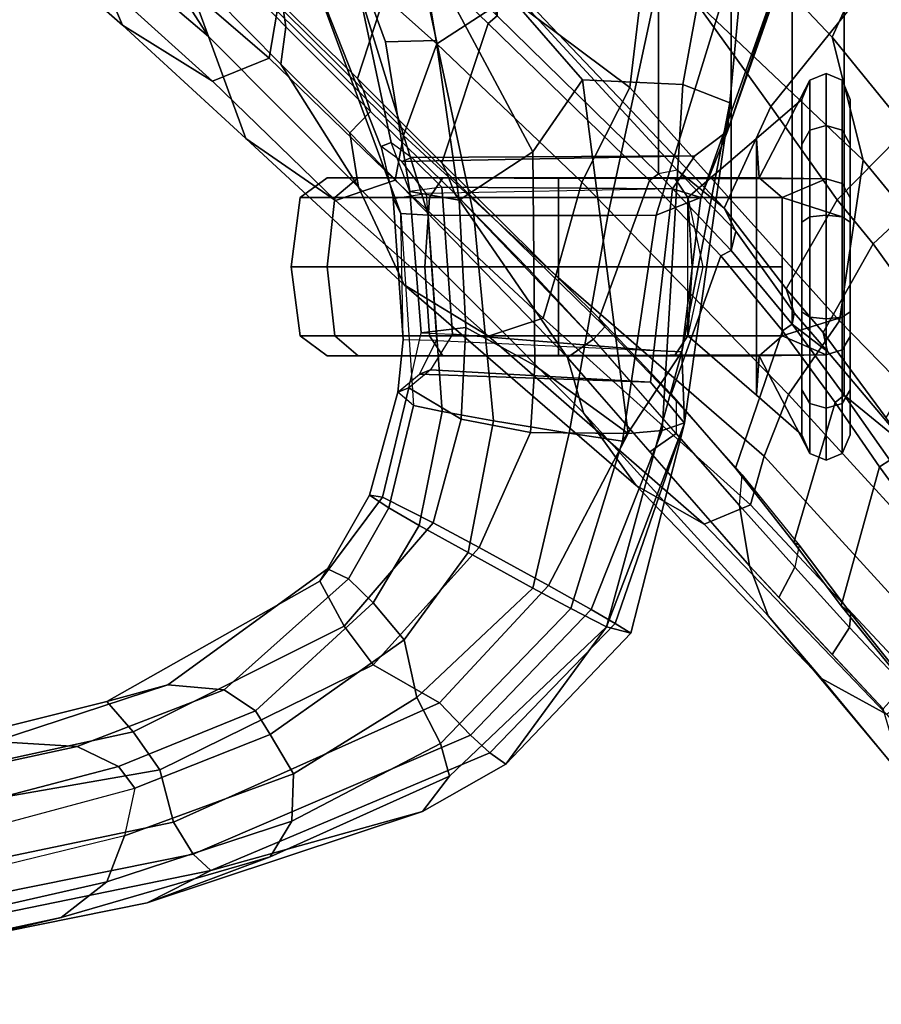
# Model space of a CAD drawing. Units: inches. Extents: x -60 to 60, y -31 to 46.
# Drawn here: x 22 to 24, y -14 to -11 of the extents above; entities that cross this region are included whole.
import ezdxf

# ---------------------------------------------------------------- set-up
doc = ezdxf.new("R2010")
doc.units = ezdxf.units.IN
doc.header["$MEASUREMENT"] = 0
for name, color, linetype in [('SEAT-CHASSIS', 5, 'Continuous'), ('SEAT-FABRICBACK', 5, 'Continuous'), ('SEAT-FRAME', 5, 'Continuous')]:
    doc.layers.add(name, color=color, linetype=linetype)

# ---------------------------------------------------------------- blocks, each defined once
blk = doc.blocks.new('1AERON2_B_TLIMANGL_ARMS_POSTUREFITSL_3T')
at = {"layer": 'SEAT-CHASSIS'}
for points in [[(-6.0397, 10.9231, 21.6737), (-5.2699, 11.0389, 21.0672), (-6.0246, 10.9158, 20.288), (-6.5848, 10.7954, 21.3069)], [(-6.5848, 10.7954, 21.3069), (-6.7135, 10.6947, 21.4977), (-6.2389, 10.8031, 21.8415), (-6.0397, 10.9231, 21.6737)], [(-7.171, 10.6245, 21.0587), (-6.5848, 10.7954, 21.3069), (-6.0246, 10.9158, 20.288), (-6.8262, 10.7538, 19.8146)], [(-5.9192, 10.8856, 20.14), (-7.0053, 10.6637, 19.4967), (-6.8262, 10.7538, 19.8146), (-6.0246, 10.9158, 20.288)], [(-6.9554, 10.6177, 19.3775), (-7.0053, 10.6637, 19.4967), (-5.9192, 10.8856, 20.14), (-5.856, 10.8394, 20.063)], [(-6.9004, 10.5276, 19.2996), (-6.9554, 10.6177, 19.3775), (-5.856, 10.8394, 20.063), (-5.8072, 10.756, 20.0123)], [(-6.5848, 10.7954, 21.3069), (-7.171, 10.6245, 21.0587), (-7.2324, 10.525, 21.3054), (-6.7135, 10.6947, 21.4977)], [(-6.7135, 10.6947, 21.4977), (-6.7625, 10.5656, 21.5929), (-6.3032, 10.6786, 21.9063), (-6.2389, 10.8031, 21.8415)], [(-7.171, 10.6245, 21.0587), (-6.8262, 10.7538, 19.8146), (-7.5985, 10.4979, 19.5692), (-7.6741, 10.399, 20.9923)], [(-6.8262, 10.7538, 19.8146), (-7.0053, 10.6637, 19.4967), (-7.5985, 10.4979, 19.5692)], [(-6.8618, 10.381, 19.3093), (-6.9004, 10.5276, 19.2996), (-5.8072, 10.756, 20.0123), (-5.7156, 10.5809, 20.1022)], [(-6.7135, 10.6947, 21.4977), (-7.2324, 10.525, 21.3054), (-7.2366, 10.3919, 21.4267), (-6.7625, 10.5656, 21.5929)], [(-6.2799, 10.5695, 21.9236), (-6.7921, 10.4326, 21.5709), (-6.7625, 10.5656, 21.5929), (-6.3032, 10.6786, 21.9063)], [(-7.7873, 10.3328, 19.2571), (-7.8325, 10.3644, 19.5254), (-7.5985, 10.4979, 19.5692), (-7.0053, 10.6637, 19.4967)], [(-6.9554, 10.6177, 19.3775), (-7.7338, 10.2839, 19.1133), (-7.7873, 10.3328, 19.2571), (-7.0053, 10.6637, 19.4967)], [(-6.9004, 10.5276, 19.2996), (-7.646, 10.193, 19.0217), (-7.7338, 10.2839, 19.1133), (-6.9554, 10.6177, 19.3775)], [(-7.6741, 10.399, 20.9923), (-7.6497, 10.3069, 21.2579), (-7.2324, 10.525, 21.3054), (-7.171, 10.6245, 21.0587)], [(-6.7625, 10.5656, 21.5929), (-7.2366, 10.3919, 21.4267), (-7.1718, 10.2819, 21.4362), (-6.7921, 10.4326, 21.5709)], [(-5.7526, 10.5, 20.1738), (-6.7876, 10.2738, 19.407), (-6.8618, 10.381, 19.3093), (-5.7156, 10.5809, 20.1022)], [(-6.2799, 10.5695, 21.9236), (-6.7921, 10.4326, 21.5709), (-6.7461, 10.3711, 21.5248), (-6.1794, 10.5206, 21.9405)], [(-7.6497, 10.3069, 21.2579), (-7.583, 10.1782, 21.3799), (-7.2366, 10.3919, 21.4267), (-7.2324, 10.525, 21.3054)], [(-6.8618, 10.381, 19.3093), (-7.4606, 10.0861, 19.0382), (-7.646, 10.193, 19.0217), (-6.9004, 10.5276, 19.2996)], [(-6.6305, 10.3154, 21.3817), (-6.0119, 10.449, 21.828), (-6.1794, 10.5206, 21.9405), (-6.7461, 10.3711, 21.5248)], [(-8.1153, 9.9797, 20.9849), (-7.6741, 10.399, 20.9923), (-7.5985, 10.4979, 19.5692), (-7.8325, 10.3644, 19.5254)], [(-5.9227, 10.3868, 20.4337), (-6.7134, 10.1885, 19.8362), (-6.7876, 10.2738, 19.407), (-5.7526, 10.5, 20.1738)], [(-6.0119, 10.449, 21.828), (-6.6305, 10.3154, 21.3817), (-6.3988, 10.3013, 21.0681), (-5.7275, 10.4317, 21.6252)], [(-7.1718, 10.2819, 21.4362), (-7.1301, 10.2156, 21.3808), (-6.7461, 10.3711, 21.5248), (-6.7921, 10.4326, 21.5709)], [(-7.6741, 10.399, 20.9923), (-8.1153, 9.9797, 20.9849), (-8.0145, 9.9278, 21.2615), (-7.6497, 10.3069, 21.2579)], [(-7.583, 10.1782, 21.3799), (-7.5476, 10.0163, 21.3793), (-7.1718, 10.2819, 21.4362), (-7.2366, 10.3919, 21.4267)], [(-7.7873, 10.3328, 19.2571), (-8.1388, 9.9697, 19.1968), (-8.1827, 9.9971, 19.4565), (-7.8325, 10.3644, 19.5254)], [(-8.1827, 9.9971, 19.4565), (-8.1153, 9.9797, 20.9849), (-7.8325, 10.3644, 19.5254), (-8.1827, 9.9971, 19.4565)], [(-7.3789, 9.9774, 19.1346), (-7.4606, 10.0861, 19.0382), (-6.8618, 10.381, 19.3093), (-6.7876, 10.2738, 19.407)], [(-6.6305, 10.3154, 21.3817), (-6.7461, 10.3711, 21.5248), (-7.1301, 10.2156, 21.3808), (-7.0426, 10.1562, 21.2048)], [(-6.3988, 10.3013, 21.0681), (-6.8844, 10.1419, 20.8171), (-6.7134, 10.1885, 19.8362), (-5.9227, 10.3868, 20.4337)], [(-8.0719, 9.9309, 19.0442), (-8.1388, 9.9697, 19.1968), (-7.7873, 10.3328, 19.2571), (-7.7338, 10.2839, 19.1133)], [(-7.0426, 10.1562, 21.2048), (-6.8844, 10.1419, 20.8171), (-6.3988, 10.3013, 21.0681), (-6.6305, 10.3154, 21.3817)], [(-7.952, 9.8637, 18.9482), (-8.0719, 9.9309, 19.0442), (-7.7338, 10.2839, 19.1133), (-7.646, 10.193, 19.0217)], [(-7.6497, 10.3069, 21.2579), (-8.0145, 9.9278, 21.2615), (-7.9079, 9.8704, 21.3604), (-7.583, 10.1782, 21.3799)], [(-7.1718, 10.2819, 21.4362), (-7.5476, 10.0163, 21.3793), (-7.4606, 9.9116, 21.2928), (-7.1301, 10.2156, 21.3808)], [(-7.3109, 9.8514, 19.5804), (-7.3789, 9.9774, 19.1346), (-6.7876, 10.2738, 19.407), (-6.7134, 10.1885, 19.8362)], [(-7.3913, 9.8451, 21.0934), (-7.0426, 10.1562, 21.2048), (-7.1301, 10.2156, 21.3808), (-7.4606, 9.9116, 21.2928)], [(-7.7576, 9.7567, 18.9465), (-7.952, 9.8637, 18.9482), (-7.646, 10.193, 19.0217), (-7.4606, 10.0861, 19.0382)], [(-7.583, 10.1782, 21.3799), (-7.9079, 9.8704, 21.3604), (-7.727, 9.7711, 21.377), (-7.5476, 10.0163, 21.3793)], [(-7.3327, 9.8165, 20.7127), (-7.3109, 9.8514, 19.5804), (-6.7134, 10.1885, 19.8362), (-6.8844, 10.1419, 20.8171)], [(-7.0426, 10.1562, 21.2048), (-7.3913, 9.8451, 21.0934), (-7.3327, 9.8165, 20.7127), (-6.8844, 10.1419, 20.8171)], [(-7.3789, 9.9774, 19.1346), (-7.6291, 9.6873, 19.0501), (-7.7576, 9.7567, 18.9465), (-7.4606, 10.0861, 19.0382)], [(-7.4606, 9.9116, 21.2928), (-7.5476, 10.0163, 21.3793), (-7.727, 9.7711, 21.377), (-7.5898, 9.6945, 21.2912)], [(-8.3341, 9.4071, 19.1303), (-8.3338, 9.4075, 19.4004), (-8.1827, 9.9971, 19.4565), (-8.1388, 9.9697, 19.1968)], [(-8.3338, 9.4075, 19.4004), (-8.3338, 9.4075, 20.797), (-8.1153, 9.9797, 20.9849), (-8.1827, 9.9971, 19.4565)], [(-8.1153, 9.9797, 20.9849), (-8.3338, 9.4075, 20.797), (-8.3261, 9.2077, 21.0094), (-8.1153, 9.9797, 20.9849)], [(-8.3261, 9.2077, 21.0094), (-8.1596, 9.458, 21.3001), (-8.0145, 9.9278, 21.2615), (-8.1153, 9.9797, 20.9849)], [(-7.3109, 9.8514, 19.5804), (-7.4867, 9.6156, 19.5688), (-7.6291, 9.6873, 19.0501), (-7.3789, 9.9774, 19.1346)], [(-8.3341, 9.4071, 19.1303), (-8.1388, 9.9697, 19.1968), (-8.0719, 9.9309, 19.0442), (-8.271, 9.4279, 19.0074)], [(-8.1759, 9.4369, 18.9239), (-8.271, 9.4279, 19.0074), (-8.0719, 9.9309, 19.0442), (-7.952, 9.8637, 18.9482)], [(-8.1596, 9.458, 21.3001), (-8.0105, 9.4358, 21.3852), (-7.9079, 9.8704, 21.3604), (-8.0145, 9.9278, 21.2615)], [(-7.4606, 9.9116, 21.2928), (-7.5898, 9.6945, 21.2912), (-7.5046, 9.6453, 21.1104), (-7.3913, 9.8451, 21.0934)], [(-8.0105, 9.4358, 21.3852), (-7.7981, 9.4011, 21.3767), (-7.727, 9.7711, 21.377), (-7.9079, 9.8704, 21.3604)], [(-8.1759, 9.4369, 18.9239), (-7.952, 9.8637, 18.9482), (-7.7576, 9.7567, 18.9465), (-7.9013, 9.4341, 18.8933)], [(-7.5046, 9.6453, 21.1104), (-7.4502, 9.6101, 20.6973), (-7.3327, 9.8165, 20.7127), (-7.3913, 9.8451, 21.0934)], [(-7.3327, 9.8165, 20.7127), (-7.4502, 9.6101, 20.6973), (-7.4867, 9.6156, 19.5688), (-7.3109, 9.8514, 19.5804)], [(-7.9013, 9.4341, 18.8933), (-7.7576, 9.7567, 18.9465), (-7.6291, 9.6873, 19.0501), (-7.7076, 9.3967, 19.0313)], [(-7.7981, 9.4011, 21.3767), (-7.6539, 9.3754, 21.2811), (-7.5898, 9.6945, 21.2912), (-7.727, 9.7711, 21.377)], [(-7.7076, 9.3967, 19.0313), (-7.6291, 9.6873, 19.0501), (-7.4867, 9.6156, 19.5688), (-7.5607, 9.3085, 19.4476)], [(-7.5046, 9.6453, 21.1104), (-7.5898, 9.6945, 21.2912), (-7.6539, 9.3754, 21.2811), (-7.5733, 9.3581, 21.1003)], [(-7.5046, 9.6453, 21.1104), (-7.5733, 9.3581, 21.1003), (-7.5293, 9.3207, 20.8324), (-7.4502, 9.6101, 20.6973)], [(-7.5293, 9.3207, 20.8324), (-7.5607, 9.3085, 19.4476), (-7.4867, 9.6156, 19.5688), (-7.4502, 9.6101, 20.6973)], [(-8.3797, 8.7741, 21.0237), (-8.254, 8.8236, 21.3258), (-8.1596, 9.458, 21.3001), (-8.3261, 9.2077, 21.0094)], [(-8.1596, 9.458, 21.3001), (-8.254, 8.8236, 21.3258), (-8.119, 8.8249, 21.3941), (-8.0105, 9.4358, 21.3852)], [(-8.3341, 9.4071, 19.1303), (-8.271, 9.4279, 19.0074), (-8.3293, 8.457, 18.8325), (-8.4611, 8.5089, 18.9545)], [(-8.1759, 9.4369, 18.9239), (-8.0474, 8.4439, 18.7888), (-8.3293, 8.457, 18.8325), (-8.271, 9.4279, 19.0074)], [(-7.9013, 9.4341, 18.8933), (-7.9013, 9.4341, 18.8933), (-7.9138, 9.2461, 18.8713), (-8.1759, 9.4369, 18.9239)], [(-7.9138, 9.2461, 18.8713), (-7.9087, 8.6461, 18.8046), (-8.0474, 8.4439, 18.7888), (-8.1759, 9.4369, 18.9239)], [(-8.0105, 9.4358, 21.3852), (-8.119, 8.8249, 21.3941), (-7.7425, 8.8249, 21.3764), (-7.7981, 9.4011, 21.3767)], [(-7.9013, 9.4341, 18.8933), (-7.7076, 9.3967, 19.0313), (-7.7206, 9.1391, 19.0006), (-7.9138, 9.2461, 18.8713)], [(-8.3261, 9.2077, 19.188), (-8.3338, 9.4075, 19.4004), (-8.3341, 9.4071, 19.1303), (-8.4611, 8.5089, 18.9545)], [(-8.2383, 9.2926, 19.4111), (-8.3338, 9.4075, 19.4004), (-8.3261, 9.2077, 19.188), (-8.2473, 9.2034, 19.3061)], [(-8.3338, 9.4075, 19.4004), (-8.2383, 9.2926, 19.4111), (-8.2383, 9.2926, 20.7864), (-8.3338, 9.4075, 20.797)], [(-8.3261, 9.2077, 21.0094), (-8.3338, 9.4075, 20.797), (-8.2383, 9.2926, 20.7864), (-8.2473, 9.2034, 20.8914)], [(-7.7981, 9.4011, 21.3767), (-7.7425, 8.8249, 21.3764), (-7.615, 8.8235, 21.2931), (-7.6539, 9.3754, 21.2811)], [(-7.5946, 9.1542, 19.2356), (-7.7206, 9.1391, 19.0006), (-7.7076, 9.3967, 19.0313), (-7.5607, 9.3085, 19.4476)], [(-7.5384, 8.8196, 21.0631), (-7.5733, 9.3581, 21.1003), (-7.6539, 9.3754, 21.2811), (-7.615, 8.8235, 21.2931)], [(-7.5293, 9.3207, 20.8324), (-7.5447, 9.1737, 21.0434), (-7.5384, 8.8196, 21.0631), (-7.5733, 9.3581, 21.1003)], [(-7.59, 9.2704, 20.834), (-7.6381, 9.1759, 20.9929), (-7.5447, 9.1737, 21.0434), (-7.5293, 9.3207, 20.8324)], [(-7.5607, 9.3085, 19.4476), (-7.5293, 9.3207, 20.8324), (-7.59, 9.2704, 20.834), (-7.6212, 9.2581, 19.4531)], [(-8.2473, 9.2034, 19.3061), (-7.6829, 9.158, 19.294), (-7.6212, 9.2581, 19.4531), (-8.2383, 9.2926, 19.4111)], [(-7.59, 9.2704, 20.834), (-7.6381, 9.1759, 20.9929), (-8.2473, 9.2034, 20.8914), (-8.2383, 9.2926, 20.7864)], [(-7.59, 9.2704, 20.834), (-8.2383, 9.2926, 20.7864), (-8.2383, 9.2926, 19.4111), (-7.6212, 9.2581, 19.4531)], [(-7.6829, 9.158, 19.294), (-7.6212, 9.2581, 19.4531), (-7.5607, 9.3085, 19.4476), (-7.5946, 9.1542, 19.2356)], [(-7.9087, 8.6461, 18.8046), (-7.9138, 9.2461, 18.8713), (-7.7206, 9.1391, 19.0006), (-7.7013, 8.7822, 18.9308)], [(-8.4611, 8.5089, 18.9545), (-8.4543, 8.5886, 19.3567), (-8.3797, 8.7741, 19.1737), (-8.3261, 9.2077, 19.188)], [(-8.3005, 8.7499, 19.2877), (-8.2473, 9.2034, 19.3061), (-8.3261, 9.2077, 19.188), (-8.3797, 8.7741, 19.1737)], [(-8.3261, 9.2077, 21.0094), (-8.2473, 9.2034, 20.8914), (-8.3005, 8.7499, 20.9098), (-8.3797, 8.7741, 21.0237)], [(-7.6829, 9.158, 19.294), (-8.2473, 9.2034, 19.3061), (-8.3005, 8.7499, 19.2877), (-7.6531, 8.7457, 19.3182)], [(-8.2473, 9.2034, 20.8914), (-8.3005, 8.7499, 20.9098), (-7.6091, 8.7629, 20.9804), (-7.6381, 9.1759, 20.9929)], [(-7.5447, 9.1737, 21.0434), (-7.5161, 8.7768, 21.0286), (-7.6091, 8.7629, 20.9804), (-7.6381, 9.1759, 20.9929)], [(-7.5946, 9.1542, 19.2356), (-7.5636, 8.7578, 19.2623), (-7.7013, 8.7822, 18.9308), (-7.7206, 9.1391, 19.0006)], [(-7.5636, 8.7578, 19.2623), (-7.5946, 9.1542, 19.2356), (-7.6829, 9.158, 19.294), (-7.6531, 8.7457, 19.3182)], [(-7.5384, 8.8196, 21.0631), (-7.5161, 8.7768, 21.0286), (-7.5447, 9.1737, 21.0434), (-7.5384, 8.8196, 21.0631)], [(-8.254, 8.8236, 21.3258), (-8.3797, 8.7741, 21.0237), (-8.6236, 8.0858, 21.0831), (-8.4798, 8.0905, 21.3429)], [(-8.4798, 8.0905, 21.3429), (-8.2754, 8.0929, 21.4111), (-8.119, 8.8249, 21.3941), (-8.254, 8.8236, 21.3258)], [(-8.2754, 8.0929, 21.4111), (-7.5868, 8.0929, 21.3806), (-7.7425, 8.8249, 21.3764), (-8.119, 8.8249, 21.3941)], [(-7.5868, 8.0929, 21.3806), (-7.3889, 8.0907, 21.2957), (-7.615, 8.8235, 21.2931), (-7.7425, 8.8249, 21.3764)], [(-7.2668, 8.0861, 21.0248), (-7.5384, 8.8196, 21.0631), (-7.615, 8.8235, 21.2931), (-7.3889, 8.0907, 21.2957)], [(-7.2668, 8.0861, 21.0248), (-7.4823, 8.6316, 20.8177), (-7.5161, 8.7768, 21.0286), (-7.5384, 8.8196, 21.0631)], [(-8.3797, 8.7741, 21.0237), (-8.4543, 8.5886, 20.8407), (-8.6236, 8.0858, 21.0831)], [(-8.3624, 8.6572, 19.3671), (-8.3005, 8.7499, 19.2877), (-8.3797, 8.7741, 19.1737), (-8.4543, 8.5886, 19.3567)], [(-8.3797, 8.7741, 21.0237), (-8.3005, 8.7499, 20.9098), (-8.3624, 8.6572, 20.8303), (-8.4543, 8.5886, 20.8407)], [(-7.6091, 8.7629, 20.9804), (-7.5411, 8.6733, 20.8174), (-8.3624, 8.6572, 20.8303), (-8.3005, 8.7499, 20.9098)], [(-7.9087, 8.6461, 18.8046), (-7.7013, 8.7822, 18.9308), (-7.6369, 8.3339, 18.8362), (-7.5881, 8.0471, 18.8028)], [(-7.4946, 8.3378, 19.052), (-7.6369, 8.3339, 18.8362), (-7.7013, 8.7822, 18.9308), (-7.5636, 8.7578, 19.2623)], [(-7.6091, 8.7629, 20.9804), (-7.5411, 8.6733, 20.8174), (-7.4824, 8.6315, 20.8163), (-7.5161, 8.7768, 21.0286)], [(-7.5692, 8.6622, 19.4979), (-7.6531, 8.7457, 19.3182), (-8.3005, 8.7499, 19.2877), (-8.3624, 8.6572, 19.3671)], [(-7.5692, 8.6622, 19.4979), (-7.6531, 8.7457, 19.3182), (-7.5636, 8.7578, 19.2623), (-7.5105, 8.6204, 19.4954)], [(-7.4946, 8.3378, 19.052), (-7.5636, 8.7578, 19.2623), (-7.5105, 8.6204, 19.4954), (-7.3898, 8.0508, 19.0084)], [(-8.4543, 8.5886, 19.3567), (-8.4543, 8.5886, 20.8407), (-8.3624, 8.6572, 20.8303), (-8.3624, 8.6572, 19.3671)], [(-7.5692, 8.6622, 19.4979), (-8.3624, 8.6572, 19.3671), (-8.3624, 8.6572, 20.8303), (-7.5411, 8.6733, 20.8174)], [(-7.4824, 8.6315, 20.8163), (-7.5105, 8.6204, 19.4954), (-7.5692, 8.6622, 19.4979), (-7.5411, 8.6733, 20.8174)], [(-8.0474, 8.4439, 18.7888), (-7.9087, 8.6461, 18.8046), (-7.5881, 8.0471, 18.8028), (-7.703, 8.0474, 18.7755)], [(-7.5105, 8.6204, 19.4954), (-7.4823, 8.6316, 20.8177), (-7.2668, 8.0861, 21.0248), (-7.3898, 8.0508, 19.0084)], [(-8.5042, 8.0469, 18.8447), (-8.6434, 8.049, 18.9742), (-8.4543, 8.5886, 19.3567), (-8.4611, 8.5089, 18.9545)], [(-8.6236, 8.0858, 21.0831), (-8.4543, 8.5886, 20.8407), (-8.4543, 8.5886, 19.3567), (-8.6434, 8.049, 18.9742)], [(-8.5042, 8.0469, 18.8447), (-8.4611, 8.5089, 18.9545), (-8.3293, 8.457, 18.8325), (-8.4043, 8.0461, 18.8096)], [(-8.4043, 8.0461, 18.8096), (-8.3293, 8.457, 18.8325), (-8.0474, 8.4439, 18.7888), (-7.703, 8.0474, 18.7755)], [(-7.6369, 8.3339, 18.8362), (-7.4946, 8.3378, 19.052), (-7.3898, 8.0508, 19.0084), (-7.5881, 8.0471, 18.8028)]]:
    blk.add_3dface(points, dxfattribs=at)
at = {"layer": 'SEAT-FABRICBACK'}
for points in [[(-8.9095, -9.512, 32.7027), (-8.782, -9.3292, 32.0823), (-8.782, 9.3292, 32.0823), (-8.9095, 9.512, 32.7027)], [(-8.6354, -9.1294, 31.4761), (-8.6354, 9.1294, 31.4761), (-8.782, 9.3292, 32.0823), (-8.782, -9.3292, 32.0823)], [(-8.6354, -9.1294, 31.4761), (-8.4648, -8.9231, 30.8922), (-8.4648, 8.9231, 30.8922), (-8.6354, 9.1294, 31.4761)], [(-8.2609, -8.7079, 30.3062), (-8.2609, 8.7079, 30.3062), (-8.4648, 8.9231, 30.8922), (-8.4648, -8.9231, 30.8922)], [(-8.2609, -8.7079, 30.3062), (-7.8078, -8.2644, 29.1463), (-7.8078, 8.2644, 29.1463), (-8.2609, 8.7079, 30.3062)]]:
    blk.add_3dface(points, dxfattribs=at)
at = {"layer": 'SEAT-FRAME'}
for points in [[(-9.1141, 10.6057, 32.9654), (-8.718, 10.1244, 31.4024), (-8.9008, 10.2246, 31.3578), (-9.1541, 10.5237, 32.2533)], [(-8.718, 10.1244, 31.4024), (-9.1141, 10.6057, 32.9654), (-8.947, 10.4016, 33.0007), (-8.5684, 9.9481, 31.4447)], [(-8.5156, 9.8083, 31.4648), (-8.5684, 9.9481, 31.4447), (-8.947, 10.4016, 33.0007), (-8.8907, 10.2098, 33.0126)], [(-8.3885, 9.6912, 29.8354), (-8.5184, 9.6368, 29.8092), (-9.0106, 10.1627, 31.3381), (-8.9008, 10.2246, 31.3578)], [(-8.9503, 10.144, 33.0138), (-8.7961, 9.9813, 32.4021), (-8.7476, 10.0566, 32.4221), (-8.8907, 10.2098, 33.0126)], [(-8.3885, 9.6912, 29.8354), (-8.9008, 10.2246, 31.3578), (-8.718, 10.1244, 31.4024), (-8.198, 9.5823, 29.8791)], [(-8.5184, 9.6368, 29.8092), (-8.5573, 9.5005, 29.8051), (-9.0549, 10.0449, 31.3359), (-9.0106, 10.1627, 31.3381)], [(-8.8006, 9.9424, 32.4199), (-8.7961, 9.9813, 32.4021), (-8.9503, 10.144, 33.0138), (-8.941, 10.1183, 33.0551)], [(-8.941, 10.1183, 33.0551), (-8.9137, 10.0938, 33.2109), (-8.773, 9.9203, 32.5715), (-8.8006, 9.9424, 32.4199)], [(-8.0502, 9.3785, 29.9168), (-8.198, 9.5823, 29.8791), (-8.718, 10.1244, 31.4024), (-8.5684, 9.9481, 31.4447)], [(-8.9925, 9.6834, 33.294), (-8.8807, 9.53, 32.7011), (-8.773, 9.9203, 32.5715), (-8.9137, 10.0938, 33.2109)], [(-8.5573, 9.5005, 29.8051), (-8.6251, 9.3272, 29.7958), (-9.1443, 9.8939, 31.3257), (-9.0549, 10.0449, 31.3359)], [(-8.7961, 9.9813, 32.4021), (-8.6428, 9.8116, 31.7674), (-8.5981, 9.8966, 31.8052), (-8.7476, 10.0566, 32.4221)], [(-8.8006, 9.9424, 32.4199), (-8.6549, 9.7504, 31.8022), (-8.6428, 9.8116, 31.7674), (-8.7961, 9.9813, 32.4021)], [(-8.6549, 9.7504, 31.8022), (-8.8006, 9.9424, 32.4199), (-8.773, 9.9203, 32.5715), (-8.6403, 9.7424, 31.9936)], [(-8.0502, 9.3785, 29.9168), (-8.5684, 9.9481, 31.4447), (-8.5156, 9.8083, 31.4648), (-8.0051, 9.2232, 29.9312)], [(-9.1443, 9.8939, 31.3257), (-8.6251, 9.3272, 29.7958), (-8.7684, 9.1204, 29.7717), (-9.3003, 9.6658, 31.3067)], [(-8.7559, 9.3494, 32.0921), (-8.6403, 9.7424, 31.9936), (-8.773, 9.9203, 32.5715), (-8.8807, 9.53, 32.7011)], [(-8.6428, 9.8116, 31.7674), (-8.4883, 9.6386, 31.179), (-8.5156, 9.8083, 31.4648), (-8.5981, 9.8966, 31.8052)], [(-8.6428, 9.8116, 31.7674), (-8.4883, 9.6386, 31.179), (-8.4952, 9.5529, 31.2224), (-8.6549, 9.7504, 31.8022)], [(-8.4883, 9.6386, 31.179), (-8.3106, 9.4364, 30.6239), (-8.236, 9.4878, 30.6248), (-8.5156, 9.8083, 31.4648)], [(-8.7559, 9.3494, 32.0921), (-8.6086, 9.1485, 31.4837), (-8.4769, 9.5342, 31.3771), (-8.6403, 9.7424, 31.9936)], [(-8.6549, 9.7504, 31.8022), (-8.6403, 9.7424, 31.9936), (-8.4769, 9.5342, 31.3771), (-8.4952, 9.5529, 31.2224)], [(-8.8807, 9.53, 32.7011), (-8.9925, 9.6834, 33.294), (-9.0243, 9.6643, 33.3027), (-8.9095, 9.512, 32.7027)], [(-8.5184, 9.6368, 29.8092), (-8.3885, 9.6912, 29.8354), (-7.7838, 9.1637, 28.3507), (-7.9368, 9.1134, 28.3184)], [(-7.7838, 9.1637, 28.3507), (-8.3885, 9.6912, 29.8354), (-8.198, 9.5823, 29.8791), (-7.5478, 9.0193, 28.4005)], [(-9.3003, 9.6658, 31.3067), (-8.7684, 9.1204, 29.7717), (-8.8353, 8.6698, 29.7716), (-9.3493, 9.2964, 31.3193)], [(-7.9728, 8.9929, 28.3108), (-8.5573, 9.5005, 29.8051), (-8.5184, 9.6368, 29.8092), (-7.9368, 9.1134, 28.3184)], [(-8.4952, 9.5529, 31.2224), (-8.31, 9.3453, 30.6463), (-8.3106, 9.4364, 30.6239), (-8.4883, 9.6386, 31.179)], [(-8.782, 9.3292, 32.0823), (-8.9095, 9.512, 32.7027), (-9.0642, 9.5777, 32.9619), (-8.9657, 9.4799, 32.5459)], [(-7.4189, 8.7453, 28.4277), (-7.5478, 9.0193, 28.4005), (-8.198, 9.5823, 29.8791), (-8.0502, 9.3785, 29.9168)], [(-8.31, 9.3453, 30.6463), (-8.4952, 9.5529, 31.2224), (-8.4769, 9.5342, 31.3771), (-8.2967, 9.3262, 30.7976)], [(-8.8807, 9.53, 32.7011), (-8.9095, 9.512, 32.7027), (-8.782, 9.3292, 32.0823), (-8.7559, 9.3494, 32.0921)], [(-8.7307, 9.5112, 18.9926), (-8.7307, 9.5112, 18.7015), (-8.7763, 9.4927, 18.7064), (-8.7763, 9.4927, 18.9877)], [(-8.7307, 9.5112, 18.7015), (-8.7307, 9.3656, 18.4493), (-8.7763, 9.3521, 18.4629), (-8.7763, 9.4927, 18.7064)], [(-8.7307, 9.2156, 19.9648), (-8.7307, 9.5112, 18.9926), (-8.7763, 9.4927, 18.9877), (-8.7763, 9.2021, 19.9512)], [(-8.7307, 9.5112, 18.9926), (-8.6851, 9.4927, 18.9877), (-8.6851, 9.4927, 18.7064), (-8.7307, 9.5112, 18.7015)], [(-8.7307, 9.5112, 18.7015), (-8.6851, 9.4927, 18.7064), (-8.6851, 9.3521, 18.4629), (-8.7307, 9.3656, 18.4493)], [(-8.7307, 9.2156, 19.9648), (-8.543, 9.2188, 19.7854), (-8.6851, 9.4927, 18.9877), (-8.7307, 9.5112, 18.9926)], [(-8.4356, 8.9379, 30.8882), (-8.2967, 9.3262, 30.7976), (-8.4769, 9.5342, 31.3771), (-8.6086, 9.1485, 31.4837)], [(-8.9657, 9.4799, 32.5459), (-8.7347, 9.2063, 31.6176), (-8.6354, 9.1294, 31.4761), (-8.782, 9.3292, 32.0823)], [(-8.9657, 9.4799, 32.5459), (-8.8998, 9.393, 32.469), (-8.7228, 9.1532, 31.6373), (-8.7347, 9.2063, 31.6176)], [(-8.7763, 9.4927, 18.9877), (-8.7763, 9.4927, 18.7064), (-8.7982, 9.4402, 18.721), (-8.7982, 9.4402, 18.9731)], [(-8.7763, 9.2021, 19.9512), (-8.7763, 9.4927, 18.9877), (-8.7982, 9.4402, 18.9731), (-8.7982, 9.1641, 19.9115)], [(-8.7763, 9.4927, 18.7064), (-8.7763, 9.3521, 18.4629), (-8.7982, 9.3141, 18.5026), (-8.7982, 9.4402, 18.721)], [(-8.6851, 9.4927, 18.9877), (-8.6632, 9.4402, 18.9731), (-8.6632, 9.4402, 18.721), (-8.6851, 9.4927, 18.7064)], [(-8.6851, 9.4927, 18.7064), (-8.6632, 9.4402, 18.721), (-8.6632, 9.3141, 18.5026), (-8.6851, 9.3521, 18.4629)], [(-8.536, 9.3295, 19.3793), (-8.6632, 9.4402, 18.9731), (-8.6851, 9.4927, 18.9877), (-8.543, 9.2188, 19.7854)], [(-7.9728, 8.9929, 28.3108), (-8.046, 8.7316, 28.2953), (-8.6251, 9.3272, 29.7958), (-8.5573, 9.5005, 29.8051)], [(-8.3106, 9.4364, 30.6239), (-8.0782, 9.1716, 29.974), (-8.0051, 9.2232, 29.9312), (-8.236, 9.4878, 30.6248)], [(-8.7982, 9.1641, 19.9115), (-8.7982, 9.4402, 18.9731), (-8.7982, 8.4991, 18.9731), (-8.7982, 8.7752, 19.9115)], [(-8.7982, 9.4402, 18.721), (-8.7982, 9.3141, 18.5026), (-8.7982, 8.6252, 18.5026), (-8.7982, 8.4991, 18.721)], [(-8.7982, 9.4402, 18.721), (-8.7982, 8.4991, 18.721), (-8.7982, 8.4991, 18.9731), (-8.7982, 9.4402, 18.9731)], [(-8.6632, 8.4991, 18.9731), (-8.6632, 9.4402, 18.9731), (-8.536, 9.3295, 19.3793), (-8.536, 8.6089, 19.3793)], [(-8.6632, 8.6252, 18.5026), (-8.6632, 9.3141, 18.5026), (-8.6632, 9.4402, 18.721), (-8.6632, 8.4991, 18.721)], [(-8.6632, 8.4991, 18.9731), (-8.6632, 8.4991, 18.721), (-8.6632, 9.4402, 18.721), (-8.6632, 9.4402, 18.9731)], [(-8.3106, 9.4364, 30.6239), (-8.0782, 9.1716, 29.974), (-8.1102, 9.1375, 30.0796), (-8.31, 9.3453, 30.6463)], [(-9.0397, 9.15, 32.5009), (-8.8629, 8.9042, 31.6544), (-8.7228, 9.1532, 31.6373), (-8.8998, 9.393, 32.469)], [(-7.4189, 8.7453, 28.4277), (-8.0502, 9.3785, 29.9168), (-8.0051, 9.2232, 29.9312), (-7.3947, 8.5932, 28.4328)], [(-8.7763, 9.3521, 18.4629), (-8.7763, 9.1102, 18.3222), (-8.7982, 9.0957, 18.3765), (-8.7982, 9.3141, 18.5026)], [(-8.6086, 9.1485, 31.4837), (-8.7559, 9.3494, 32.0921), (-8.782, 9.3292, 32.0823), (-8.6354, 9.1294, 31.4761)], [(-8.7307, 9.3656, 18.4493), (-8.7307, 9.1152, 18.3037), (-8.7763, 9.1102, 18.3222), (-8.7763, 9.3521, 18.4629)], [(-8.7307, 9.3656, 18.4493), (-8.6851, 9.3521, 18.4629), (-8.6851, 9.1102, 18.3222), (-8.7307, 9.1152, 18.3037)], [(-8.6851, 9.3521, 18.4629), (-8.6632, 9.3141, 18.5026), (-8.6632, 9.0957, 18.3765), (-8.6851, 9.1102, 18.3222)], [(-8.31, 9.3453, 30.6463), (-8.2967, 9.3262, 30.7976), (-8.0948, 9.1135, 30.2197), (-8.1102, 9.1375, 30.0796)], [(-8.7982, 9.0957, 18.3765), (-8.7982, 8.8435, 18.3765), (-8.7982, 8.6252, 18.5026), (-8.7982, 9.3141, 18.5026)], [(-8.1799, 8.4657, 28.2671), (-8.7684, 9.1204, 29.7717), (-8.6251, 9.3272, 29.7958), (-8.046, 8.7316, 28.2953)], [(-8.6632, 8.6252, 18.5026), (-8.6632, 8.8435, 18.3765), (-8.6632, 9.0957, 18.3765), (-8.6632, 9.3141, 18.5026)], [(-8.536, 9.3295, 19.3793), (-8.543, 9.2188, 19.7854), (-8.3052, 9.2188, 19.5477), (-8.3427, 9.1629, 19.4828)], [(-8.536, 8.6089, 19.3793), (-8.536, 9.3295, 19.3793), (-8.3427, 9.1629, 19.4828), (-8.3427, 8.7746, 19.4828)], [(-8.4356, 8.9379, 30.8882), (-8.2354, 8.7269, 30.3157), (-8.0948, 9.1135, 30.2197), (-8.2967, 9.3262, 30.7976)], [(-9.279, 8.977, 31.3545), (-9.3493, 9.2964, 31.3193), (-8.8353, 8.6698, 29.7716), (-8.7476, 8.324, 29.7967)], [(-8.6078, 9.1629, 20.4724), (-8.7307, 9.2156, 19.9648), (-8.7763, 9.2021, 19.9512), (-8.7763, 9.1102, 20.0919)], [(-8.6418, 9.0977, 31.2891), (-8.6354, 9.1294, 31.4761), (-8.7347, 9.2063, 31.6176)], [(-8.6418, 9.0977, 31.2891), (-8.7347, 9.2063, 31.6176), (-8.7228, 9.1532, 31.6373), (-8.6191, 9.0303, 31.2698)], [(-7.6557, 9.2188, 20.6727), (-7.418, 9.2188, 20.4349), (-8.7307, 9.2156, 19.9648), (-8.543, 9.2188, 20.4349)], [(-8.7307, 9.2156, 19.9648), (-7.418, 9.2188, 20.4349), (-7.3309, 9.2188, 20.1102), (-8.543, 9.2188, 19.7854)], [(-8.6078, 9.1629, 20.4724), (-8.543, 9.2188, 20.4349), (-8.7307, 9.2156, 19.9648)], [(-8.6078, 9.1629, 20.4724), (-8.3427, 9.1629, 20.7375), (-8.3052, 9.2188, 20.6727), (-8.543, 9.2188, 20.4349)], [(-8.3052, 9.2188, 20.6727), (-7.9805, 9.2188, 20.7597), (-7.6557, 9.2188, 20.6727), (-8.543, 9.2188, 20.4349)], [(-7.3309, 9.2188, 20.1102), (-7.418, 9.2188, 19.7854), (-8.3052, 9.2188, 19.5477), (-8.543, 9.2188, 19.7854)], [(-7.9805, 9.1629, 19.3857), (-8.3427, 9.1629, 19.4828), (-8.3052, 9.2188, 19.5477), (-7.9805, 9.2188, 19.4606)], [(-8.3427, 9.1629, 20.7375), (-7.9805, 9.1629, 20.8346), (-7.9805, 9.2188, 20.7597), (-8.3052, 9.2188, 20.6727)], [(-8.3052, 9.2188, 19.5477), (-7.418, 9.2188, 19.7854), (-7.6557, 9.2188, 19.5477), (-7.9805, 9.2188, 19.4606)], [(-7.6895, 8.7629, 28.9868), (-8.0051, 9.2232, 29.9312), (-8.0782, 9.1716, 29.974), (-7.897, 8.9759, 29.5001)], [(-7.453, 8.5327, 28.433), (-7.3947, 8.5932, 28.4328), (-8.0051, 9.2232, 29.9312), (-7.6895, 8.7629, 28.9868)], [(-7.6182, 9.1629, 19.4828), (-7.9805, 9.1629, 19.3857), (-7.9805, 9.2188, 19.4606), (-7.6557, 9.2188, 19.5477)], [(-7.9805, 9.1629, 20.8346), (-7.6182, 9.1629, 20.7375), (-7.6557, 9.2188, 20.6727), (-7.9805, 9.2188, 20.7597)], [(-7.6182, 9.1629, 20.7375), (-7.3531, 9.1629, 20.4724), (-7.418, 9.2188, 20.4349), (-7.6557, 9.2188, 20.6727)], [(-7.3531, 9.1629, 19.7479), (-7.6182, 9.1629, 19.4828), (-7.6557, 9.2188, 19.5477), (-7.418, 9.2188, 19.7854)], [(-7.3531, 9.1629, 20.4724), (-7.256, 9.1629, 20.1102), (-7.3309, 9.2188, 20.1102), (-7.418, 9.2188, 20.4349)], [(-7.256, 9.1629, 20.1102), (-7.3531, 9.1629, 19.7479), (-7.418, 9.2188, 19.7854), (-7.3309, 9.2188, 20.1102)], [(-8.7763, 9.1102, 20.0919), (-8.7763, 9.2021, 19.9512), (-8.7982, 9.1641, 19.9115), (-8.7982, 9.0957, 20.0376)], [(-9.3302, 8.4694, 31.6197), (-8.8629, 8.9042, 31.6544), (-9.0397, 9.15, 32.5009), (-9.437, 8.829, 32.4411)], [(-8.7619, 8.781, 31.3044), (-8.6191, 9.0303, 31.2698), (-8.7228, 9.1532, 31.6373), (-8.8629, 8.9042, 31.6544)], [(-8.7982, 9.1641, 19.9115), (-8.7982, 8.7752, 19.9115), (-8.7982, 8.8435, 20.0376), (-8.7982, 9.0957, 20.0376)], [(-8.7763, 9.1102, 20.0919), (-8.7763, 8.829, 20.0919), (-8.6078, 8.7746, 20.4724), (-8.6078, 9.1629, 20.4724)], [(-8.6086, 9.1485, 31.4837), (-8.6354, 9.1294, 31.4761), (-8.4648, 8.9231, 30.8922), (-8.4356, 8.9379, 30.8882)], [(-8.6078, 8.9688, 20.4724), (-8.3555, 8.9688, 20.7597), (-8.3427, 9.1629, 20.7375), (-8.6078, 9.1629, 20.4724)], [(-7.9805, 8.9688, 19.3602), (-8.3847, 8.9688, 19.4606), (-8.3427, 9.1629, 19.4828), (-7.9805, 9.1629, 19.3857)], [(-8.3555, 8.9688, 20.7597), (-7.9805, 8.9688, 20.8602), (-7.9805, 9.1629, 20.8346), (-8.3427, 9.1629, 20.7375)], [(-8.1102, 9.1375, 30.0796), (-7.6661, 8.7036, 28.9503), (-7.6895, 8.7629, 28.9868), (-8.0782, 9.1716, 29.974)], [(-7.6055, 8.9688, 19.4606), (-7.9805, 8.9688, 19.3602), (-7.9805, 9.1629, 19.3857), (-7.6182, 9.1629, 19.4828)], [(-7.9805, 8.9688, 20.8602), (-7.6055, 8.9688, 20.7597), (-7.6182, 9.1629, 20.7375), (-7.9805, 9.1629, 20.8346)], [(-7.355, 8.7827, 27.2729), (-7.5219, 8.7261, 27.2375), (-7.9368, 9.1134, 28.3184), (-7.7838, 9.1637, 28.3507)], [(-7.355, 8.7827, 27.2729), (-7.7838, 9.1637, 28.3507), (-7.5478, 9.0193, 28.4005), (-7.1032, 8.6091, 27.3372)], [(-7.3309, 8.9688, 19.7352), (-7.6055, 8.9688, 19.4606), (-7.6182, 9.1629, 19.4828), (-7.3531, 9.1629, 19.7479)], [(-7.6055, 8.9688, 20.7597), (-7.3309, 8.9688, 20.4852), (-7.3531, 9.1629, 20.4724), (-7.6182, 9.1629, 20.7375)], [(-7.3309, 8.9688, 20.4852), (-7.2305, 8.9688, 20.1102), (-7.256, 9.1629, 20.1102), (-7.3531, 9.1629, 20.4724)], [(-7.2305, 8.9688, 20.1102), (-7.3309, 8.9688, 19.7352), (-7.3531, 9.1629, 19.7479), (-7.256, 9.1629, 20.1102)], [(-8.1799, 8.4657, 28.2671), (-8.2248, 8.0902, 28.2576), (-8.8353, 8.6698, 29.7716), (-8.7684, 9.1204, 29.7717)], [(-8.6418, 9.0977, 31.2891), (-8.4774, 8.8685, 30.6291), (-8.4648, 8.9231, 30.8922), (-8.6354, 9.1294, 31.4761)], [(-8.1102, 9.1375, 30.0796), (-8.0948, 9.1135, 30.2197), (-7.6534, 8.6771, 29.0756), (-7.6661, 8.7036, 28.9503)], [(-8.7982, 8.8435, 18.3765), (-8.7982, 9.0957, 18.3765), (-8.7763, 9.1102, 18.3222), (-8.7763, 8.829, 18.3222)], [(-8.7982, 9.0957, 20.0376), (-8.7982, 8.8435, 20.0376), (-8.7763, 8.829, 20.0919), (-8.7763, 9.1102, 20.0919)], [(-8.7763, 8.829, 18.3222), (-8.7763, 9.1102, 18.3222), (-8.7307, 9.1152, 18.3037), (-8.7307, 8.824, 18.3037)], [(-8.7307, 9.1152, 18.3037), (-8.6851, 9.1102, 18.3222), (-8.6851, 8.829, 18.3222), (-8.7307, 8.824, 18.3037)], [(-8.6851, 9.1102, 18.3222), (-8.6632, 9.0957, 18.3765), (-8.6632, 8.8435, 18.3765), (-8.6851, 8.829, 18.3222)], [(-8.4774, 8.8685, 30.6291), (-8.6418, 9.0977, 31.2891), (-8.6191, 9.0303, 31.2698), (-8.4449, 8.8043, 30.664)], [(-8.2354, 8.7269, 30.3157), (-7.7826, 8.2862, 29.1564), (-7.6534, 8.6771, 29.0756), (-8.0948, 9.1135, 30.2197)], [(-7.5453, 8.6003, 27.2285), (-7.9728, 8.9929, 28.3108), (-7.9368, 9.1134, 28.3184), (-7.5219, 8.7261, 27.2375)], [(-8.7619, 8.781, 31.3044), (-8.5763, 8.5186, 30.6363), (-8.4449, 8.8043, 30.664), (-8.6191, 9.0303, 31.2698)], [(-6.9983, 8.3221, 27.3756), (-7.1032, 8.6091, 27.3372), (-7.5478, 9.0193, 28.4005), (-7.4189, 8.7453, 28.4277)], [(-7.5453, 8.6003, 27.2285), (-7.6394, 8.3431, 27.2899), (-8.046, 8.7316, 28.2953), (-7.9728, 8.9929, 28.3108)], [(-9.279, 8.977, 31.3545), (-8.7476, 8.324, 29.7967), (-8.8563, 8.0838, 29.9463), (-9.1692, 8.4254, 30.7883)], [(-8.6078, 8.7746, 20.4724), (-8.3427, 8.7746, 20.7375), (-8.3555, 8.9688, 20.7597), (-8.6078, 8.9688, 20.4724)], [(-7.9805, 8.7746, 19.3857), (-8.3427, 8.7746, 19.4828), (-8.3847, 8.9688, 19.4606), (-7.9805, 8.9688, 19.3602)], [(-8.3427, 8.7746, 20.7375), (-7.9805, 8.7746, 20.8346), (-7.9805, 8.9688, 20.8602), (-8.3555, 8.9688, 20.7597)], [(-7.6182, 8.7746, 19.4828), (-7.9805, 8.7746, 19.3857), (-7.9805, 8.9688, 19.3602), (-7.6055, 8.9688, 19.4606)], [(-7.9805, 8.7746, 20.8346), (-7.6182, 8.7746, 20.7375), (-7.6055, 8.9688, 20.7597), (-7.9805, 8.9688, 20.8602)], [(-7.3531, 8.7746, 19.7479), (-7.6182, 8.7746, 19.4828), (-7.6055, 8.9688, 19.4606), (-7.3309, 8.9688, 19.7352)], [(-7.6182, 8.7746, 20.7375), (-7.3531, 8.7746, 20.4724), (-7.3309, 8.9688, 20.4852), (-7.6055, 8.9688, 20.7597)], [(-7.3531, 8.7746, 20.4724), (-7.256, 8.7746, 20.1102), (-7.2305, 8.9688, 20.1102), (-7.3309, 8.9688, 20.4852)], [(-7.256, 8.7746, 20.1102), (-7.3531, 8.7746, 19.7479), (-7.3309, 8.9688, 19.7352), (-7.2305, 8.9688, 20.1102)], [(-8.2354, 8.7269, 30.3157), (-8.4356, 8.9379, 30.8882), (-8.4648, 8.9231, 30.8922), (-8.2609, 8.7079, 30.3062)], [(-9.3302, 8.4694, 31.6197), (-9.2782, 8.2558, 31.2456), (-8.7619, 8.781, 31.3044), (-8.8629, 8.9042, 31.6544)], [(-8.3131, 8.6973, 30.2404), (-8.2609, 8.7079, 30.3062), (-8.4648, 8.9231, 30.8922), (-8.4774, 8.8685, 30.6291)], [(-8.3131, 8.6973, 30.2404), (-8.4774, 8.8685, 30.6291), (-8.4449, 8.8043, 30.664)], [(-8.7982, 8.6252, 18.5026), (-8.7982, 8.8435, 18.3765), (-8.7763, 8.829, 18.3222), (-8.7763, 8.5854, 18.4629)], [(-8.7982, 8.8435, 20.0376), (-8.7982, 8.7752, 19.9115), (-8.7763, 8.7354, 19.9512), (-8.7763, 8.829, 20.0919)], [(-8.7763, 8.5854, 18.4629), (-8.7763, 8.829, 18.3222), (-8.7307, 8.824, 18.3037), (-8.7307, 8.5719, 18.4493)], [(-8.7763, 8.829, 20.0919), (-8.7763, 8.7354, 19.9512), (-8.7307, 8.7219, 19.9648), (-8.6078, 8.7746, 20.4724)], [(-8.7307, 8.824, 18.3037), (-8.6851, 8.829, 18.3222), (-8.6851, 8.5854, 18.4629), (-8.7307, 8.5719, 18.4493)], [(-8.6851, 8.829, 18.3222), (-8.6632, 8.8435, 18.3765), (-8.6632, 8.6252, 18.5026), (-8.6851, 8.5854, 18.4629)], [(-7.8734, 7.541, 28.7254), (-7.6995, 8.02, 28.7327), (-8.4449, 8.8043, 30.664), (-8.5763, 8.5186, 30.6363)], [(-8.4449, 8.8043, 30.664), (-7.6995, 8.02, 28.7327), (-7.749, 8.0852, 28.715), (-8.3131, 8.6973, 30.2404)], [(-9.0579, 7.9194, 30.5346), (-8.5763, 8.5186, 30.6363), (-8.7619, 8.781, 31.3044), (-9.2782, 8.2558, 31.2456)], [(-8.7982, 8.7752, 19.9115), (-8.7982, 8.4991, 18.9731), (-8.7763, 8.4448, 18.9877), (-8.7763, 8.7354, 19.9512)], [(-8.7307, 8.7219, 19.9648), (-8.7307, 8.7219, 19.9648), (-8.543, 8.7188, 20.4349), (-8.6078, 8.7746, 20.4724)], [(-8.543, 8.7188, 20.4349), (-8.3052, 8.7188, 20.6727), (-8.3427, 8.7746, 20.7375), (-8.6078, 8.7746, 20.4724)], [(-8.3427, 8.7746, 19.4828), (-8.3052, 8.7188, 19.5477), (-8.543, 8.7188, 19.7854), (-8.536, 8.6089, 19.3793)], [(-7.9805, 8.7188, 19.4606), (-8.3052, 8.7188, 19.5477), (-8.3427, 8.7746, 19.4828), (-7.9805, 8.7746, 19.3857)], [(-8.3052, 8.7188, 20.6727), (-7.9805, 8.7188, 20.7597), (-7.9805, 8.7746, 20.8346), (-8.3427, 8.7746, 20.7375)], [(-7.6557, 8.7188, 19.5477), (-7.9805, 8.7188, 19.4606), (-7.9805, 8.7746, 19.3857), (-7.6182, 8.7746, 19.4828)], [(-7.9805, 8.7188, 20.7597), (-7.6557, 8.7188, 20.6727), (-7.6182, 8.7746, 20.7375), (-7.9805, 8.7746, 20.8346)], [(-7.6661, 8.7036, 28.9503), (-7.4321, 8.471, 28.3768), (-7.453, 8.5327, 28.433), (-7.6895, 8.7629, 28.9868)], [(-7.6557, 8.7188, 20.6727), (-7.418, 8.7188, 20.4349), (-7.3531, 8.7746, 20.4724), (-7.6182, 8.7746, 20.7375)], [(-7.418, 8.7188, 19.7854), (-7.6557, 8.7188, 19.5477), (-7.6182, 8.7746, 19.4828), (-7.3531, 8.7746, 19.7479)], [(-7.355, 8.7827, 27.2729), (-7.0094, 8.448, 26.1499), (-7.1684, 8.3836, 26.1031), (-7.5219, 8.7261, 27.2375)], [(-7.418, 8.7188, 20.4349), (-7.3309, 8.7188, 20.1102), (-7.256, 8.7746, 20.1102), (-7.3531, 8.7746, 20.4724)], [(-7.3309, 8.7188, 20.1102), (-7.418, 8.7188, 19.7854), (-7.3531, 8.7746, 19.7479), (-7.256, 8.7746, 20.1102)], [(-7.1032, 8.6091, 27.3372), (-6.7569, 8.2903, 26.2095), (-7.0094, 8.448, 26.1499), (-7.355, 8.7827, 27.2729)], [(-8.7763, 8.7354, 19.9512), (-8.7763, 8.4448, 18.9877), (-8.7307, 8.4263, 18.9926), (-8.7307, 8.7219, 19.9648)], [(-7.3947, 8.5932, 28.4328), (-7.3947, 8.5932, 28.4328), (-7.2011, 8.4, 27.9645), (-7.4189, 8.7453, 28.4277)], [(-6.9983, 8.3221, 27.3756), (-7.4189, 8.7453, 28.4277), (-7.2011, 8.4, 27.9645), (-6.9235, 8.1182, 27.2591)], [(-8.543, 8.7188, 20.4349), (-8.7307, 8.7219, 19.9648), (-7.418, 8.7188, 20.4349), (-7.6557, 8.7188, 20.6727)], [(-8.543, 8.7188, 19.7854), (-7.3309, 8.7188, 20.1102), (-7.418, 8.7188, 20.4349), (-8.7307, 8.7219, 19.9648)], [(-8.7307, 8.4263, 18.9926), (-8.6851, 8.4448, 18.9877), (-8.543, 8.7188, 19.7854), (-8.7307, 8.7219, 19.9648)], [(-8.543, 8.7188, 19.7854), (-8.6851, 8.4448, 18.9877), (-8.6632, 8.4991, 18.9731), (-8.536, 8.6089, 19.3793)], [(-8.543, 8.7188, 20.4349), (-7.6557, 8.7188, 20.6727), (-7.9805, 8.7188, 20.7597), (-8.3052, 8.7188, 20.6727)], [(-8.543, 8.7188, 19.7854), (-8.3052, 8.7188, 19.5477), (-7.418, 8.7188, 19.7854), (-7.3309, 8.7188, 20.1102)], [(-8.2609, 8.7079, 30.3062), (-7.8078, 8.2644, 29.1463), (-7.749, 8.0852, 28.715), (-8.3131, 8.6973, 30.2404)], [(-7.9805, 8.7188, 19.4606), (-7.6557, 8.7188, 19.5477), (-7.418, 8.7188, 19.7854), (-8.3052, 8.7188, 19.5477)], [(-7.7826, 8.2862, 29.1564), (-8.2354, 8.7269, 30.3157), (-8.2609, 8.7079, 30.3062), (-7.8078, 8.2644, 29.1463)], [(-7.6394, 8.3431, 27.2899), (-7.8405, 8.211, 27.4924), (-8.1799, 8.4657, 28.2671), (-8.046, 8.7316, 28.2953)], [(-7.1684, 8.3836, 26.1031), (-7.1912, 8.2509, 26.146), (-7.5453, 8.6003, 27.2285), (-7.5219, 8.7261, 27.2375)], [(-7.4321, 8.471, 28.3768), (-7.6661, 8.7036, 28.9503), (-7.6534, 8.6771, 29.0756), (-7.4161, 8.4405, 28.4934)], [(-8.0913, 7.6303, 28.2858), (-8.7476, 8.324, 29.7967), (-8.8353, 8.6698, 29.7716), (-8.2248, 8.0902, 28.2576)], [(-7.5428, 8.0534, 28.5909), (-7.4161, 8.4405, 28.4934), (-7.6534, 8.6771, 29.0756), (-7.7826, 8.2862, 29.1564)], [(-8.7982, 8.4991, 18.721), (-8.7982, 8.6252, 18.5026), (-8.7763, 8.5854, 18.4629), (-8.7763, 8.4448, 18.7064)], [(-8.6851, 8.5854, 18.4629), (-8.6632, 8.6252, 18.5026), (-8.6632, 8.4991, 18.721), (-8.6851, 8.4448, 18.7064)], [(-7.5453, 8.6003, 27.2285), (-7.1912, 8.2509, 26.146), (-7.2786, 8.0212, 26.3118), (-7.6394, 8.3431, 27.2899)], [(-7.1032, 8.6091, 27.3372), (-6.9983, 8.3221, 27.3756), (-6.6403, 8.0178, 26.2418), (-6.7569, 8.2903, 26.2095)], [(-8.7763, 8.4448, 18.7064), (-8.7763, 8.5854, 18.4629), (-8.7307, 8.5719, 18.4493), (-8.7307, 8.4263, 18.7015)], [(-8.7307, 8.5719, 18.4493), (-8.6851, 8.5854, 18.4629), (-8.6851, 8.4448, 18.7064), (-8.7307, 8.4263, 18.7015)], [(-7.2158, 8.2957, 27.857), (-7.2011, 8.4, 27.9645), (-7.3947, 8.5932, 28.4328), (-7.453, 8.5327, 28.433)], [(-7.8734, 7.541, 28.7254), (-8.5763, 8.5186, 30.6363), (-9.0579, 7.9194, 30.5346), (-8.5452, 6.7225, 28.6077)], [(-7.209, 8.2502, 27.8301), (-7.2158, 8.2957, 27.857), (-7.453, 8.5327, 28.433), (-7.4321, 8.471, 28.3768)], [(-8.7982, 8.4991, 18.9731), (-8.7982, 8.4991, 18.721), (-8.7763, 8.4448, 18.7064), (-8.7763, 8.4448, 18.9877)], [(-8.6851, 8.4448, 18.7064), (-8.6632, 8.4991, 18.721), (-8.6632, 8.4991, 18.9731), (-8.6851, 8.4448, 18.9877)], [(-8.1799, 8.4657, 28.2671), (-7.8405, 8.211, 27.4924), (-7.9305, 7.8494, 27.4901), (-8.2248, 8.0902, 28.2576)], [(-7.4321, 8.471, 28.3768), (-7.4161, 8.4405, 28.4934), (-7.1957, 8.224, 27.9562), (-7.209, 8.2502, 27.8301)], [(-8.7763, 8.4448, 18.9877), (-8.7763, 8.4448, 18.7064), (-8.7307, 8.4263, 18.7015), (-8.7307, 8.4263, 18.9926)], [(-8.7307, 8.4263, 18.7015), (-8.6851, 8.4448, 18.7064), (-8.6851, 8.4448, 18.9877), (-8.7307, 8.4263, 18.9926)], [(-7.5428, 8.0534, 28.5909), (-7.3037, 7.8242, 28.033), (-7.1957, 8.224, 27.9562), (-7.4161, 8.4405, 28.4934)], [(-6.7521, 8.2152, 24.9811), (-6.9003, 8.1509, 24.9498), (-7.1684, 8.3836, 26.1031), (-7.0094, 8.448, 26.1499)], [(-6.7521, 8.2152, 24.9811), (-7.0094, 8.448, 26.1499), (-6.7569, 8.2903, 26.2095), (-6.438, 8.0109, 25.0474)], [(-8.8563, 8.0838, 29.9463), (-9.1027, 7.7441, 29.745), (-9.3096, 8.1788, 30.541), (-9.1692, 8.4254, 30.7883)], [(-7.2158, 8.2957, 27.857), (-6.9691, 8.04, 27.2254), (-6.9235, 8.1182, 27.2591), (-7.2011, 8.4, 27.9645)], [(-7.1684, 8.3836, 26.1031), (-6.9003, 8.1509, 24.9498), (-6.9109, 8.0166, 24.9476), (-7.1912, 8.2509, 26.146)], [(-8.0913, 7.6303, 28.2858), (-8.1277, 7.3732, 28.3632), (-8.8563, 8.0838, 29.9463), (-8.7476, 8.324, 29.7967)], [(-7.3615, 7.7335, 26.1408), (-7.8405, 8.211, 27.4924), (-7.6394, 8.3431, 27.2899), (-7.2786, 8.0212, 26.3118)], [(-6.7374, 7.9168, 26.7504), (-6.9983, 8.3221, 27.3756), (-6.9235, 8.1182, 27.2591), (-6.7374, 7.9168, 26.7504)], [(-6.5739, 7.7256, 26.2669), (-6.6403, 8.0178, 26.2418), (-6.9983, 8.3221, 27.3756), (-6.7374, 7.9168, 26.7504)], [(-7.209, 8.2502, 27.8301), (-6.9711, 8.006, 27.2248), (-6.9691, 8.04, 27.2254), (-7.2158, 8.2957, 27.857)], [(-7.7826, 8.2862, 29.1564), (-7.8078, 8.2644, 29.1463), (-7.5724, 8.0349, 28.5873), (-7.5428, 8.0534, 28.5909)], [(-6.3077, 7.7539, 25.0749), (-6.438, 8.0109, 25.0474), (-6.7569, 8.2903, 26.2095), (-6.6403, 8.0178, 26.2418)]]:
    blk.add_3dface(points, dxfattribs=at)

msp = doc.modelspace()

# ---------------------------------------------------------------- block references
at = {"rotation": 180}
msp.add_blockref('1AERON2_B_TLIMANGL_ARMS_POSTUREFITSL_3T', (15.4231, -2.6284), dxfattribs=at)

doc.saveas('drawing.dxf')
